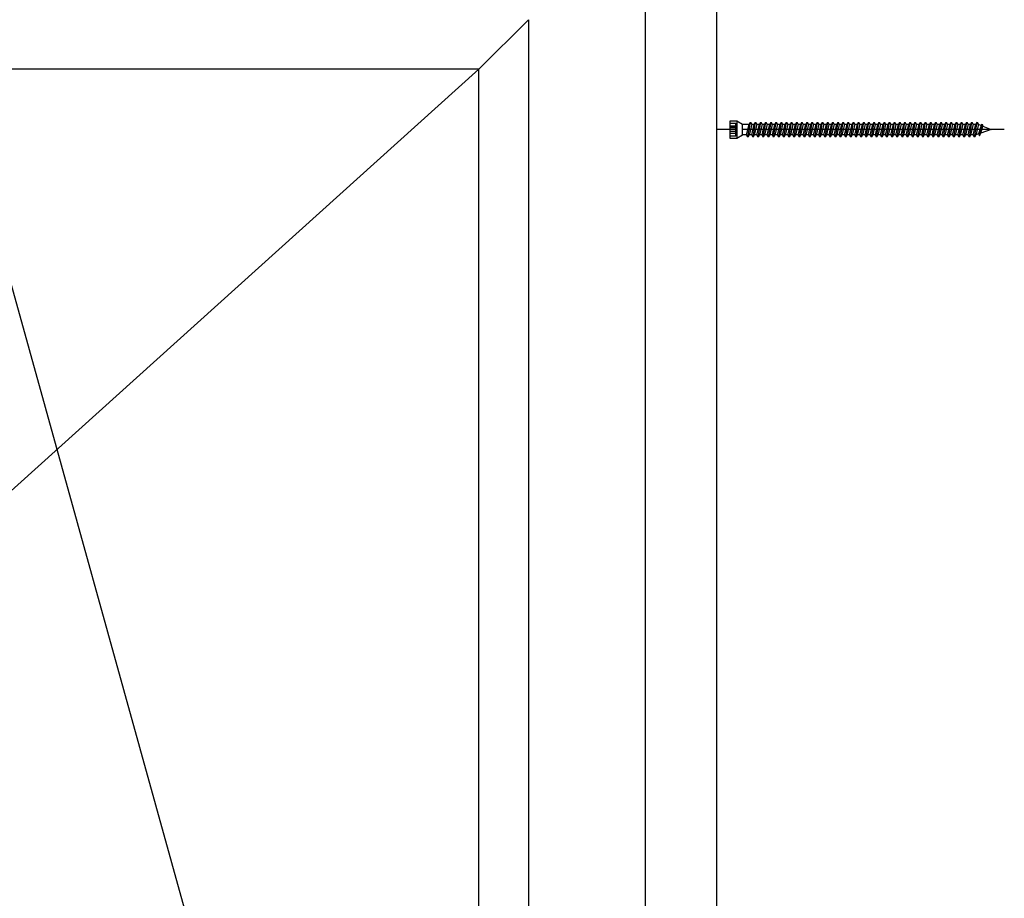
# Model space of a CAD drawing. Units: millimetres. Extents: x 117604 to 120445, y 107288 to 110035.
# Drawn here: x 118994 to 119491, y 109163 to 109607 of the extents above; entities that cross this region are included whole.
import ezdxf

# ---------------------------------------------------------------- set-up
doc = ezdxf.new("R2010")
doc.units = ezdxf.units.MM

# ---------------------------------------------------------------- blocks, each defined once
blk = doc.blocks.new('B13491227707122015_0000001')
at = {"color": 7, "linetype": 'Continuous'}
for p, q in [((-9.55, 3.75), (-10.19, 2.65)), ((-10.19, 2.65), (-8.89, -2.65)), ((-8.91, 2.65), (-9.55, 3.75)), ((-8.25, -3.75), (-9.55, 3.75)), ((-7.61, -2.65), (-8.91, 2.65)), ((-8.91, 2.65), (-7.59, 2.65)), ((-8.89, -2.65), (-8.25, -3.75)), ((-8.25, -3.75), (-7.61, -2.65)), ((-7.61, -2.65), (-6.29, -2.65))]:
    blk.add_line(p, q, dxfattribs=at)
blk = doc.blocks.new('B13491227707122015_0000002')
at = {"color": 7, "linetype": 'Continuous'}
for p, q in [((-12.15, 3.75), (-12.79, 2.65)), ((-12.79, 2.65), (-11.49, -2.65)), ((-11.51, 2.65), (-12.15, 3.75)), ((-10.85, -3.75), (-12.15, 3.75)), ((-10.21, -2.65), (-11.51, 2.65)), ((-11.51, 2.65), (-10.19, 2.65)), ((-11.49, -2.65), (-10.85, -3.75)), ((-10.85, -3.75), (-10.21, -2.65)), ((-10.21, -2.65), (-8.89, -2.65))]:
    blk.add_line(p, q, dxfattribs=at)
blk = doc.blocks.new('B13491227707122015_0000003')
at = {"color": 7, "linetype": 'Continuous'}
for p, q in [((-14.75, 3.75), (-15.39, 2.65)), ((-15.39, 2.65), (-14.09, -2.65)), ((-14.11, 2.65), (-14.75, 3.75)), ((-13.45, -3.75), (-14.75, 3.75)), ((-12.81, -2.65), (-14.11, 2.65)), ((-14.11, 2.65), (-12.79, 2.65)), ((-14.09, -2.65), (-13.45, -3.75)), ((-13.45, -3.75), (-12.81, -2.65)), ((-12.81, -2.65), (-11.49, -2.65))]:
    blk.add_line(p, q, dxfattribs=at)
blk = doc.blocks.new('B13491227707122015_0000004')
at = {"color": 7, "linetype": 'Continuous'}
for p, q in [((-17.35, 3.75), (-17.99, 2.65)), ((-17.99, 2.65), (-16.69, -2.65)), ((-16.71, 2.65), (-17.35, 3.75)), ((-16.05, -3.75), (-17.35, 3.75)), ((-15.41, -2.65), (-16.71, 2.65)), ((-16.71, 2.65), (-15.39, 2.65)), ((-16.69, -2.65), (-16.05, -3.75)), ((-16.05, -3.75), (-15.41, -2.65)), ((-15.41, -2.65), (-14.09, -2.65))]:
    blk.add_line(p, q, dxfattribs=at)
blk = doc.blocks.new('B13491227707122015_0000005')
at = {"color": 7, "linetype": 'Continuous'}
for p, q in [((-19.95, 3.75), (-20.59, 2.65)), ((-20.59, 2.65), (-19.29, -2.65)), ((-19.31, 2.65), (-19.95, 3.75)), ((-18.65, -3.75), (-19.95, 3.75)), ((-18.01, -2.65), (-19.31, 2.65)), ((-19.31, 2.65), (-17.99, 2.65)), ((-19.29, -2.65), (-18.65, -3.75)), ((-18.65, -3.75), (-18.01, -2.65)), ((-18.01, -2.65), (-16.69, -2.65))]:
    blk.add_line(p, q, dxfattribs=at)
blk = doc.blocks.new('B13491227707122015_0000006')
at = {"color": 7, "linetype": 'Continuous'}
for p, q in [((-22.55, 3.75), (-23.19, 2.65)), ((-23.19, 2.65), (-21.89, -2.65)), ((-21.91, 2.65), (-22.55, 3.75)), ((-21.25, -3.75), (-22.55, 3.75)), ((-20.61, -2.65), (-21.91, 2.65)), ((-21.91, 2.65), (-20.59, 2.65)), ((-21.89, -2.65), (-21.25, -3.75)), ((-21.25, -3.75), (-20.61, -2.65)), ((-20.61, -2.65), (-19.29, -2.65))]:
    blk.add_line(p, q, dxfattribs=at)
blk = doc.blocks.new('B13491227707122015_0000007')
at = {"color": 7, "linetype": 'Continuous'}
for p, q in [((-25.15, 3.75), (-25.79, 2.65)), ((-25.79, 2.65), (-24.49, -2.65)), ((-24.51, 2.65), (-25.15, 3.75)), ((-23.85, -3.75), (-25.15, 3.75)), ((-23.21, -2.65), (-24.51, 2.65)), ((-24.51, 2.65), (-23.19, 2.65)), ((-24.49, -2.65), (-23.85, -3.75)), ((-23.85, -3.75), (-23.21, -2.65)), ((-23.21, -2.65), (-21.89, -2.65))]:
    blk.add_line(p, q, dxfattribs=at)
blk = doc.blocks.new('B13491227707122015_0000008')
at = {"color": 7, "linetype": 'Continuous'}
for p, q in [((-27.75, 3.75), (-28.39, 2.65)), ((-28.39, 2.65), (-27.09, -2.65)), ((-27.11, 2.65), (-27.75, 3.75)), ((-26.45, -3.75), (-27.75, 3.75)), ((-25.81, -2.65), (-27.11, 2.65)), ((-27.11, 2.65), (-25.79, 2.65)), ((-27.09, -2.65), (-26.45, -3.75)), ((-26.45, -3.75), (-25.81, -2.65)), ((-25.81, -2.65), (-24.49, -2.65))]:
    blk.add_line(p, q, dxfattribs=at)
blk = doc.blocks.new('B13491227707122015_0000009')
at = {"color": 7, "linetype": 'Continuous'}
for p, q in [((-30.35, 3.75), (-30.99, 2.65)), ((-30.99, 2.65), (-29.69, -2.65)), ((-29.71, 2.65), (-30.35, 3.75)), ((-29.05, -3.75), (-30.35, 3.75)), ((-28.41, -2.65), (-29.71, 2.65)), ((-29.71, 2.65), (-28.39, 2.65)), ((-29.69, -2.65), (-29.05, -3.75)), ((-29.05, -3.75), (-28.41, -2.65)), ((-28.41, -2.65), (-27.09, -2.65))]:
    blk.add_line(p, q, dxfattribs=at)
blk = doc.blocks.new('B13491227707122015_0000010')
at = {"color": 7, "linetype": 'Continuous'}
for p, q in [((-32.95, 3.75), (-33.59, 2.65)), ((-33.59, 2.65), (-32.29, -2.65)), ((-32.31, 2.65), (-32.95, 3.75)), ((-31.65, -3.75), (-32.95, 3.75)), ((-31.01, -2.65), (-32.31, 2.65)), ((-32.31, 2.65), (-30.99, 2.65)), ((-32.29, -2.65), (-31.65, -3.75)), ((-31.65, -3.75), (-31.01, -2.65)), ((-31.01, -2.65), (-29.69, -2.65))]:
    blk.add_line(p, q, dxfattribs=at)
blk = doc.blocks.new('B13491227707122015_0000011')
at = {"color": 7, "linetype": 'Continuous'}
for p, q in [((-35.55, 3.75), (-36.19, 2.65)), ((-36.19, 2.65), (-34.89, -2.65)), ((-34.91, 2.65), (-35.55, 3.75)), ((-34.25, -3.75), (-35.55, 3.75)), ((-33.61, -2.65), (-34.91, 2.65)), ((-34.91, 2.65), (-33.59, 2.65)), ((-34.89, -2.65), (-34.25, -3.75)), ((-34.25, -3.75), (-33.61, -2.65)), ((-33.61, -2.65), (-32.29, -2.65))]:
    blk.add_line(p, q, dxfattribs=at)
blk = doc.blocks.new('B13491227707122015_0000012')
at = {"color": 7, "linetype": 'Continuous'}
for p, q in [((-38.15, 3.75), (-38.79, 2.65)), ((-38.79, 2.65), (-37.49, -2.65)), ((-37.51, 2.65), (-38.15, 3.75)), ((-36.85, -3.75), (-38.15, 3.75)), ((-36.21, -2.65), (-37.51, 2.65)), ((-37.51, 2.65), (-36.19, 2.65)), ((-37.49, -2.65), (-36.85, -3.75)), ((-36.85, -3.75), (-36.21, -2.65)), ((-36.21, -2.65), (-34.89, -2.65))]:
    blk.add_line(p, q, dxfattribs=at)
blk = doc.blocks.new('B13491227707122015_0000013')
at = {"color": 7, "linetype": 'Continuous'}
for p, q in [((-40.75, 3.75), (-41.39, 2.65)), ((-41.39, 2.65), (-40.09, -2.65)), ((-40.11, 2.65), (-40.75, 3.75)), ((-39.45, -3.75), (-40.75, 3.75)), ((-38.81, -2.65), (-40.11, 2.65)), ((-40.11, 2.65), (-38.79, 2.65)), ((-40.09, -2.65), (-39.45, -3.75)), ((-39.45, -3.75), (-38.81, -2.65)), ((-38.81, -2.65), (-37.49, -2.65))]:
    blk.add_line(p, q, dxfattribs=at)
blk = doc.blocks.new('B13491227707122015_0000014')
at = {"color": 7, "linetype": 'Continuous'}
for p, q in [((-43.35, 3.75), (-43.99, 2.65)), ((-43.99, 2.65), (-42.69, -2.65)), ((-42.71, 2.65), (-43.35, 3.75)), ((-42.05, -3.75), (-43.35, 3.75)), ((-41.41, -2.65), (-42.71, 2.65)), ((-42.71, 2.65), (-41.39, 2.65)), ((-42.69, -2.65), (-42.05, -3.75)), ((-42.05, -3.75), (-41.41, -2.65)), ((-41.41, -2.65), (-40.09, -2.65))]:
    blk.add_line(p, q, dxfattribs=at)
blk = doc.blocks.new('B13491227707122015_0000015')
at = {"color": 7, "linetype": 'Continuous'}
for p, q in [((-45.95, 3.75), (-46.59, 2.65)), ((-46.59, 2.65), (-45.29, -2.65)), ((-45.31, 2.65), (-45.95, 3.75)), ((-44.65, -3.75), (-45.95, 3.75)), ((-44.01, -2.65), (-45.31, 2.65)), ((-45.31, 2.65), (-43.99, 2.65)), ((-45.29, -2.65), (-44.65, -3.75)), ((-44.65, -3.75), (-44.01, -2.65)), ((-44.01, -2.65), (-42.69, -2.65))]:
    blk.add_line(p, q, dxfattribs=at)
blk = doc.blocks.new('B13491227707122015_0000016')
at = {"color": 7, "linetype": 'Continuous'}
for p, q in [((-48.55, 3.75), (-49.19, 2.65)), ((-49.19, 2.65), (-47.89, -2.65)), ((-47.91, 2.65), (-48.55, 3.75)), ((-47.25, -3.75), (-48.55, 3.75)), ((-46.61, -2.65), (-47.91, 2.65)), ((-47.91, 2.65), (-46.59, 2.65)), ((-47.89, -2.65), (-47.25, -3.75)), ((-47.25, -3.75), (-46.61, -2.65)), ((-46.61, -2.65), (-45.29, -2.65))]:
    blk.add_line(p, q, dxfattribs=at)
blk = doc.blocks.new('B13491227707122015_0000017')
at = {"color": 7, "linetype": 'Continuous'}
for p, q in [((-51.15, 3.75), (-51.79, 2.65)), ((-51.79, 2.65), (-50.49, -2.65)), ((-50.51, 2.65), (-51.15, 3.75)), ((-49.85, -3.75), (-51.15, 3.75)), ((-49.21, -2.65), (-50.51, 2.65)), ((-50.51, 2.65), (-49.19, 2.65)), ((-50.49, -2.65), (-49.85, -3.75)), ((-49.85, -3.75), (-49.21, -2.65)), ((-49.21, -2.65), (-47.89, -2.65))]:
    blk.add_line(p, q, dxfattribs=at)
blk = doc.blocks.new('B13491227807122015_0000018')
at = {"color": 7, "linetype": 'Continuous'}
for p, q in [((-53.75, 3.75), (-54.39, 2.65)), ((-54.39, 2.65), (-53.09, -2.65)), ((-53.11, 2.65), (-53.75, 3.75)), ((-52.45, -3.75), (-53.75, 3.75)), ((-51.81, -2.65), (-53.11, 2.65)), ((-53.11, 2.65), (-51.79, 2.65)), ((-53.09, -2.65), (-52.45, -3.75)), ((-52.45, -3.75), (-51.81, -2.65)), ((-51.81, -2.65), (-50.49, -2.65))]:
    blk.add_line(p, q, dxfattribs=at)
blk = doc.blocks.new('B13491227807122015_0000019')
at = {"color": 7, "linetype": 'Continuous'}
for p, q in [((-56.35, 3.75), (-56.99, 2.65)), ((-56.99, 2.65), (-55.69, -2.65)), ((-55.71, 2.65), (-56.35, 3.75)), ((-55.05, -3.75), (-56.35, 3.75)), ((-54.41, -2.65), (-55.71, 2.65)), ((-55.71, 2.65), (-54.39, 2.65)), ((-55.69, -2.65), (-55.05, -3.75)), ((-55.05, -3.75), (-54.41, -2.65)), ((-54.41, -2.65), (-53.09, -2.65))]:
    blk.add_line(p, q, dxfattribs=at)
blk = doc.blocks.new('B13491227807122015_0000020')
at = {"color": 7, "linetype": 'Continuous'}
for p, q in [((-58.95, 3.75), (-59.59, 2.65)), ((-59.59, 2.65), (-58.29, -2.65)), ((-58.31, 2.65), (-58.95, 3.75)), ((-57.65, -3.75), (-58.95, 3.75)), ((-57.01, -2.65), (-58.31, 2.65)), ((-58.31, 2.65), (-56.99, 2.65)), ((-58.29, -2.65), (-57.65, -3.75)), ((-57.65, -3.75), (-57.01, -2.65)), ((-57.01, -2.65), (-55.69, -2.65))]:
    blk.add_line(p, q, dxfattribs=at)
blk = doc.blocks.new('B13491227807122015_0000021')
at = {"color": 7, "linetype": 'Continuous'}
for p, q in [((-61.55, 3.75), (-62.19, 2.65)), ((-62.19, 2.65), (-60.89, -2.65)), ((-60.91, 2.65), (-61.55, 3.75)), ((-60.25, -3.75), (-61.55, 3.75)), ((-59.61, -2.65), (-60.91, 2.65)), ((-60.91, 2.65), (-59.59, 2.65)), ((-60.89, -2.65), (-60.25, -3.75)), ((-60.25, -3.75), (-59.61, -2.65)), ((-59.61, -2.65), (-58.29, -2.65))]:
    blk.add_line(p, q, dxfattribs=at)
blk = doc.blocks.new('B13491227807122015_0000022')
at = {"color": 7, "linetype": 'Continuous'}
for p, q in [((-64.15, 3.75), (-64.79, 2.65)), ((-64.79, 2.65), (-63.49, -2.65)), ((-63.51, 2.65), (-64.15, 3.75)), ((-62.85, -3.75), (-64.15, 3.75)), ((-62.21, -2.65), (-63.51, 2.65)), ((-63.51, 2.65), (-62.19, 2.65)), ((-63.49, -2.65), (-62.85, -3.75)), ((-62.85, -3.75), (-62.21, -2.65)), ((-62.21, -2.65), (-60.89, -2.65))]:
    blk.add_line(p, q, dxfattribs=at)
blk = doc.blocks.new('B13491227807122015_0000023')
at = {"color": 7, "linetype": 'Continuous'}
for p, q in [((-66.75, 3.75), (-67.39, 2.65)), ((-67.39, 2.65), (-66.09, -2.65)), ((-66.11, 2.65), (-66.75, 3.75)), ((-65.45, -3.75), (-66.75, 3.75)), ((-64.81, -2.65), (-66.11, 2.65)), ((-66.11, 2.65), (-64.79, 2.65)), ((-66.09, -2.65), (-65.45, -3.75)), ((-65.45, -3.75), (-64.81, -2.65)), ((-64.81, -2.65), (-63.49, -2.65))]:
    blk.add_line(p, q, dxfattribs=at)
blk = doc.blocks.new('B13491227807122015_0000024')
at = {"color": 7, "linetype": 'Continuous'}
for p, q in [((-69.35, 3.75), (-69.99, 2.65)), ((-69.99, 2.65), (-68.69, -2.65)), ((-68.71, 2.65), (-69.35, 3.75)), ((-68.05, -3.75), (-69.35, 3.75)), ((-67.41, -2.65), (-68.71, 2.65)), ((-68.71, 2.65), (-67.39, 2.65)), ((-68.69, -2.65), (-68.05, -3.75)), ((-68.05, -3.75), (-67.41, -2.65)), ((-67.41, -2.65), (-66.09, -2.65))]:
    blk.add_line(p, q, dxfattribs=at)
blk = doc.blocks.new('B13491227807122015_0000025')
at = {"color": 7, "linetype": 'Continuous'}
for p, q in [((-71.95, 3.75), (-72.59, 2.65)), ((-72.59, 2.65), (-71.29, -2.65)), ((-71.31, 2.65), (-71.95, 3.75)), ((-70.65, -3.75), (-71.95, 3.75)), ((-70.01, -2.65), (-71.31, 2.65)), ((-71.31, 2.65), (-69.99, 2.65)), ((-71.29, -2.65), (-70.65, -3.75)), ((-70.65, -3.75), (-70.01, -2.65)), ((-70.01, -2.65), (-68.69, -2.65))]:
    blk.add_line(p, q, dxfattribs=at)
blk = doc.blocks.new('B13491227807122015_0000026')
at = {"color": 7, "linetype": 'Continuous'}
for p, q in [((-74.55, 3.75), (-75.19, 2.65)), ((-75.19, 2.65), (-73.89, -2.65)), ((-73.91, 2.65), (-74.55, 3.75)), ((-73.25, -3.75), (-74.55, 3.75)), ((-72.61, -2.65), (-73.91, 2.65)), ((-73.91, 2.65), (-72.59, 2.65)), ((-73.89, -2.65), (-73.25, -3.75)), ((-73.25, -3.75), (-72.61, -2.65)), ((-72.61, -2.65), (-71.29, -2.65))]:
    blk.add_line(p, q, dxfattribs=at)
blk = doc.blocks.new('B13491227807122015_0000027')
at = {"color": 7, "linetype": 'Continuous'}
for p, q in [((-77.15, 3.75), (-77.79, 2.65)), ((-77.79, 2.65), (-76.49, -2.65)), ((-76.51, 2.65), (-77.15, 3.75)), ((-75.85, -3.75), (-77.15, 3.75)), ((-75.21, -2.65), (-76.51, 2.65)), ((-76.51, 2.65), (-75.19, 2.65)), ((-76.49, -2.65), (-75.85, -3.75)), ((-75.85, -3.75), (-75.21, -2.65)), ((-75.21, -2.65), (-73.89, -2.65))]:
    blk.add_line(p, q, dxfattribs=at)
blk = doc.blocks.new('B13491227807122015_0000028')
at = {"color": 7, "linetype": 'Continuous'}
for p, q in [((-79.75, 3.75), (-80.39, 2.65)), ((-80.39, 2.65), (-79.09, -2.65)), ((-79.11, 2.65), (-79.75, 3.75)), ((-78.45, -3.75), (-79.75, 3.75)), ((-77.81, -2.65), (-79.11, 2.65)), ((-79.11, 2.65), (-77.79, 2.65)), ((-79.09, -2.65), (-78.45, -3.75)), ((-78.45, -3.75), (-77.81, -2.65)), ((-77.81, -2.65), (-76.49, -2.65))]:
    blk.add_line(p, q, dxfattribs=at)
blk = doc.blocks.new('B13491227807122015_0000029')
at = {"color": 7, "linetype": 'Continuous'}
for p, q in [((-82.35, 3.75), (-82.99, 2.65)), ((-82.99, 2.65), (-81.69, -2.65)), ((-81.71, 2.65), (-82.35, 3.75)), ((-81.05, -3.75), (-82.35, 3.75)), ((-80.41, -2.65), (-81.71, 2.65)), ((-81.71, 2.65), (-80.39, 2.65)), ((-81.69, -2.65), (-81.05, -3.75)), ((-81.05, -3.75), (-80.41, -2.65)), ((-80.41, -2.65), (-79.09, -2.65))]:
    blk.add_line(p, q, dxfattribs=at)
blk = doc.blocks.new('B13491227807122015_0000030')
at = {"color": 7, "linetype": 'Continuous'}
for p, q in [((-84.95, 3.75), (-85.59, 2.65)), ((-85.59, 2.65), (-84.29, -2.65)), ((-84.31, 2.65), (-84.95, 3.75)), ((-83.65, -3.75), (-84.95, 3.75)), ((-83.01, -2.65), (-84.31, 2.65)), ((-84.31, 2.65), (-82.99, 2.65)), ((-84.29, -2.65), (-83.65, -3.75)), ((-83.65, -3.75), (-83.01, -2.65)), ((-83.01, -2.65), (-81.69, -2.65))]:
    blk.add_line(p, q, dxfattribs=at)
blk = doc.blocks.new('B13491227807122015_0000031')
at = {"color": 7, "linetype": 'Continuous'}
for p, q in [((-87.55, 3.75), (-88.19, 2.65)), ((-88.19, 2.65), (-86.89, -2.65)), ((-86.91, 2.65), (-87.55, 3.75)), ((-86.25, -3.75), (-87.55, 3.75)), ((-85.61, -2.65), (-86.91, 2.65)), ((-86.91, 2.65), (-85.59, 2.65)), ((-86.89, -2.65), (-86.25, -3.75)), ((-86.25, -3.75), (-85.61, -2.65)), ((-85.61, -2.65), (-84.29, -2.65))]:
    blk.add_line(p, q, dxfattribs=at)
blk = doc.blocks.new('B13491227807122015_0000032')
at = {"color": 7, "linetype": 'Continuous'}
for p, q in [((-90.15, 3.75), (-90.79, 2.65)), ((-90.79, 2.65), (-89.49, -2.65)), ((-89.51, 2.65), (-90.15, 3.75)), ((-88.85, -3.75), (-90.15, 3.75)), ((-88.21, -2.65), (-89.51, 2.65)), ((-89.51, 2.65), (-88.19, 2.65)), ((-89.49, -2.65), (-88.85, -3.75)), ((-88.85, -3.75), (-88.21, -2.65)), ((-88.21, -2.65), (-86.89, -2.65))]:
    blk.add_line(p, q, dxfattribs=at)
blk = doc.blocks.new('B13491227807122015_0000033')
at = {"color": 7, "linetype": 'Continuous'}
for p, q in [((-92.75, 3.75), (-93.39, 2.65)), ((-93.39, 2.65), (-92.09, -2.65)), ((-92.11, 2.65), (-92.75, 3.75)), ((-91.45, -3.75), (-92.75, 3.75)), ((-90.81, -2.65), (-92.11, 2.65)), ((-92.11, 2.65), (-90.79, 2.65)), ((-92.09, -2.65), (-91.45, -3.75)), ((-91.45, -3.75), (-90.81, -2.65)), ((-90.81, -2.65), (-89.49, -2.65))]:
    blk.add_line(p, q, dxfattribs=at)
blk = doc.blocks.new('B13491227807122015_0000034')
at = {"color": 7, "linetype": 'Continuous'}
for p, q in [((-95.35, 3.75), (-95.99, 2.65)), ((-95.99, 2.65), (-94.69, -2.65)), ((-94.71, 2.65), (-95.35, 3.75)), ((-94.05, -3.75), (-95.35, 3.75)), ((-93.41, -2.65), (-94.71, 2.65)), ((-94.71, 2.65), (-93.39, 2.65)), ((-94.69, -2.65), (-94.05, -3.75)), ((-94.05, -3.75), (-93.41, -2.65)), ((-93.41, -2.65), (-92.09, -2.65))]:
    blk.add_line(p, q, dxfattribs=at)
blk = doc.blocks.new('B13491227807122015_0000035')
at = {"color": 7, "linetype": 'Continuous'}
for p, q in [((-97.95, 3.75), (-98.59, 2.65)), ((-98.59, 2.65), (-97.29, -2.65)), ((-97.31, 2.65), (-97.95, 3.75)), ((-96.65, -3.75), (-97.95, 3.75)), ((-96.01, -2.65), (-97.31, 2.65)), ((-97.31, 2.65), (-95.99, 2.65)), ((-97.29, -2.65), (-96.65, -3.75)), ((-96.65, -3.75), (-96.01, -2.65)), ((-96.01, -2.65), (-94.69, -2.65))]:
    blk.add_line(p, q, dxfattribs=at)
blk = doc.blocks.new('B13491227807122015_0000036')
at = {"color": 7, "linetype": 'Continuous'}
for p, q in [((-100.55, 3.75), (-101.19, 2.65)), ((-101.19, 2.65), (-99.89, -2.65)), ((-99.91, 2.65), (-100.55, 3.75)), ((-99.25, -3.75), (-100.55, 3.75)), ((-98.61, -2.65), (-99.91, 2.65)), ((-99.91, 2.65), (-98.59, 2.65)), ((-99.89, -2.65), (-99.25, -3.75)), ((-99.25, -3.75), (-98.61, -2.65)), ((-98.61, -2.65), (-97.29, -2.65))]:
    blk.add_line(p, q, dxfattribs=at)
blk = doc.blocks.new('B13491227807122015_0000037')
at = {"color": 7, "linetype": 'Continuous'}
for p, q in [((-103.15, 3.75), (-103.79, 2.65)), ((-103.79, 2.65), (-102.49, -2.65)), ((-102.51, 2.65), (-103.15, 3.75)), ((-101.85, -3.75), (-103.15, 3.75)), ((-101.21, -2.65), (-102.51, 2.65)), ((-102.51, 2.65), (-101.19, 2.65)), ((-102.49, -2.65), (-101.85, -3.75)), ((-101.85, -3.75), (-101.21, -2.65)), ((-101.21, -2.65), (-99.89, -2.65))]:
    blk.add_line(p, q, dxfattribs=at)
blk = doc.blocks.new('B13491227807122015_0000038')
at = {"color": 7, "linetype": 'Continuous'}
for p, q in [((-105.75, 3.75), (-106.39, 2.65)), ((-106.39, 2.65), (-105.09, -2.65)), ((-105.11, 2.65), (-105.75, 3.75)), ((-104.45, -3.75), (-105.75, 3.75)), ((-103.81, -2.65), (-105.11, 2.65)), ((-105.11, 2.65), (-103.79, 2.65)), ((-105.09, -2.65), (-104.45, -3.75)), ((-104.45, -3.75), (-103.81, -2.65)), ((-103.81, -2.65), (-102.49, -2.65))]:
    blk.add_line(p, q, dxfattribs=at)
blk = doc.blocks.new('B13491227807122015_0000039')
at = {"color": 7, "linetype": 'Continuous'}
for p, q in [((-108.35, 3.75), (-108.99, 2.65)), ((-108.99, 2.65), (-107.69, -2.65)), ((-107.71, 2.65), (-108.35, 3.75)), ((-107.05, -3.75), (-108.35, 3.75)), ((-106.41, -2.65), (-107.71, 2.65)), ((-107.71, 2.65), (-106.39, 2.65)), ((-107.69, -2.65), (-107.05, -3.75)), ((-107.05, -3.75), (-106.41, -2.65)), ((-106.41, -2.65), (-105.09, -2.65))]:
    blk.add_line(p, q, dxfattribs=at)
blk = doc.blocks.new('B13491227807122015_0000040')
at = {"color": 7, "linetype": 'Continuous'}
for p, q in [((-110.95, 3.75), (-111.59, 2.65)), ((-111.59, 2.65), (-110.29, -2.65)), ((-110.31, 2.65), (-110.95, 3.75)), ((-109.65, -3.75), (-110.95, 3.75)), ((-109.01, -2.65), (-110.31, 2.65)), ((-110.31, 2.65), (-108.99, 2.65)), ((-110.29, -2.65), (-109.65, -3.75)), ((-109.65, -3.75), (-109.01, -2.65)), ((-109.01, -2.65), (-107.69, -2.65))]:
    blk.add_line(p, q, dxfattribs=at)
blk = doc.blocks.new('B13491227807122015_0000041')
at = {"color": 7, "linetype": 'Continuous'}
for p, q in [((-113.55, 3.75), (-114.19, 2.65)), ((-114.19, 2.65), (-112.89, -2.65)), ((-112.91, 2.65), (-113.55, 3.75)), ((-112.25, -3.75), (-113.55, 3.75)), ((-111.61, -2.65), (-112.91, 2.65)), ((-112.91, 2.65), (-111.59, 2.65)), ((-112.89, -2.65), (-112.25, -3.75)), ((-112.25, -3.75), (-111.61, -2.65)), ((-111.61, -2.65), (-110.29, -2.65))]:
    blk.add_line(p, q, dxfattribs=at)
blk = doc.blocks.new('B13491227807122015_0000042')
at = {"color": 7, "linetype": 'Continuous'}
for p, q in [((-116.15, 3.75), (-116.79, 2.65)), ((-116.79, 2.65), (-115.49, -2.65)), ((-115.51, 2.65), (-116.15, 3.75)), ((-114.85, -3.75), (-116.15, 3.75)), ((-114.21, -2.65), (-115.51, 2.65)), ((-115.51, 2.65), (-114.19, 2.65)), ((-115.49, -2.65), (-114.85, -3.75)), ((-114.85, -3.75), (-114.21, -2.65)), ((-114.21, -2.65), (-112.89, -2.65))]:
    blk.add_line(p, q, dxfattribs=at)
blk = doc.blocks.new('B13491227807122015_0000043')
at = {"color": 7, "linetype": 'Continuous'}
for p, q in [((-118.75, 3.75), (-119.39, 2.65)), ((-119.39, 2.65), (-118.09, -2.65)), ((-118.11, 2.65), (-118.75, 3.75)), ((-117.45, -3.75), (-118.75, 3.75)), ((-116.81, -2.65), (-118.11, 2.65)), ((-118.11, 2.65), (-116.79, 2.65)), ((-118.09, -2.65), (-117.45, -3.75)), ((-117.45, -3.75), (-116.81, -2.65)), ((-116.81, -2.65), (-115.49, -2.65))]:
    blk.add_line(p, q, dxfattribs=at)
blk = doc.blocks.new('B13491227807122015_0000044')
at = {"color": 7, "linetype": 'Continuous'}
for p, q in [((-121.35, 3.75), (-121.99, 2.65)), ((-121.99, 2.65), (-120.69, -2.65)), ((-120.71, 2.65), (-121.35, 3.75)), ((-120.05, -3.75), (-121.35, 3.75)), ((-119.41, -2.65), (-120.71, 2.65)), ((-120.71, 2.65), (-119.39, 2.65)), ((-120.69, -2.65), (-120.05, -3.75)), ((-120.05, -3.75), (-119.41, -2.65)), ((-119.41, -2.65), (-118.09, -2.65))]:
    blk.add_line(p, q, dxfattribs=at)
blk = doc.blocks.new('B13491227807122015_0000045')
at = {"color": 7, "linetype": 'Continuous'}
for p, q in [((-124.32195, 1.69946), (-128.5, 0)), ((-128.5, 0), (-123.262024, -1.770275)), ((-123.840679, 2.736894), (-124.32195, 1.69946)), ((-123.262024, -1.770275), (-124.32195, 1.69946)), ((-122.640339, -3.094225), (-123.840679, 2.736894)), ((-123.41812, 2.067101), (-123.840679, 2.736894)), ((-123.41812, 2.067101), (-121.985085, 2.650001)), ((-123.41812, 2.067101), (-122.128902, -2.153236)), ((-122.640339, -3.094225), (-123.262024, -1.770275)), ((-122.128902, -2.153236), (-122.640339, -3.094225)), ((-122.128902, -2.153236), (-120.7, -2.636161))]:
    blk.add_line(p, q, dxfattribs=at)
blk = doc.blocks.new('B13491227907122015_0000046')
at = {"color": 7, "linetype": 'Continuous'}
for p, q in [((-3, 2.648579), (0, 4.248579)), ((-3, -2.651421), (-3, 2.648579)), ((0, 4.248579), (0, -4.251421)), ((0, 4.248579), (3.5, 4.248579)), ((3.3, -4.251421), (3.3, 4.248579)), ((3.5, 4.248579), (3.5, -4.251421)), ((0, -4.251421), (-3, -2.651421)), ((3.5, -4.251421), (0, -4.251421))]:
    blk.add_line(p, q, dxfattribs=at)
at = {"color": 1, "linetype": 'Continuous'}
for p, q in [((0.5, 3.318882), (0, 0.04)), ((0, 0.04), (0.5, -3.321724)), ((0.5, -3.321724), (0.5, 3.318882)), ((3.5, 3.318882), (0.5, 3.318882)), ((0.5, 1.807281), (3.5, 1.807281)), ((0.5, 1.065953), (3.5, 1.065953)), ((3.5, 1.065953), (0.5, 1.065953)), ((0.5, -0.917565), (3.5, -0.917565)), ((3.5, -1.802201), (0.5, -1.802201)), ((0.5, -3.321724), (3.5, -3.321724))]:
    blk.add_line(p, q, dxfattribs=at)
blk = doc.blocks.new('B13491227707122015_0000000')
at = {"color": 3, "linetype": 'Continuous'}
for p, q in [((-135.1, 0), (-3, 0)), ((0, 0), (10.1, 0))]:
    blk.add_line(p, q, dxfattribs=at)
at = {"color": 7, "linetype": 'Continuous'}
for p, q in [((-121.99, 2.65), (-120.69, -2.65)), ((-121.35, 3.75), (-120.71, 2.65)), ((-120.71, 2.65), (-119.39, 2.65)), ((-6.95, 3.75), (-7.59, 2.65)), ((-7.59, 2.65), (-6.29, -2.65)), ((-6.31, 2.65), (-6.95, 3.75)), ((-5.65, -3.75), (-6.95, 3.75)), ((-5.01, -2.65), (-6.31, 2.65)), ((-6.31, 2.65), (-3, 2.65)), ((-6.29, -2.65), (-5.65, -3.75)), ((-5.65, -3.75), (-5.01, -2.65)), ((-5.01, -2.65), (-3, -2.65))]:
    blk.add_line(p, q, dxfattribs=at)
for name in ['B13491227807122015_0000045', 'B13491227807122015_0000044', 'B13491227807122015_0000043', 'B13491227807122015_0000042', 'B13491227807122015_0000041', 'B13491227807122015_0000040', 'B13491227807122015_0000039', 'B13491227807122015_0000038', 'B13491227807122015_0000037', 'B13491227807122015_0000036', 'B13491227807122015_0000035', 'B13491227807122015_0000034', 'B13491227807122015_0000033', 'B13491227807122015_0000032', 'B13491227807122015_0000031', 'B13491227807122015_0000030', 'B13491227807122015_0000029', 'B13491227807122015_0000028', 'B13491227807122015_0000027', 'B13491227807122015_0000026', 'B13491227807122015_0000025', 'B13491227807122015_0000024', 'B13491227807122015_0000023', 'B13491227807122015_0000022', 'B13491227807122015_0000021', 'B13491227807122015_0000020', 'B13491227807122015_0000019', 'B13491227807122015_0000018', 'B13491227707122015_0000017', 'B13491227707122015_0000016', 'B13491227707122015_0000015', 'B13491227707122015_0000014', 'B13491227707122015_0000013', 'B13491227707122015_0000012', 'B13491227707122015_0000011', 'B13491227707122015_0000010', 'B13491227707122015_0000009', 'B13491227707122015_0000008', 'B13491227707122015_0000007', 'B13491227707122015_0000006', 'B13491227707122015_0000005', 'B13491227707122015_0000004', 'B13491227707122015_0000003', 'B13491227707122015_0000002', 'B13491227707122015_0000001', 'B13491227907122015_0000046']:
    blk.add_blockref(name, (0, 0))

msp = doc.modelspace()

# ---------------------------------------------------------------- linework, layer by layer
for p, q in [((119345.52, 108502.09), (119345.52, 109702.09)), ((119309.52, 108538.09), (119309.52, 109666.09)), ((119225.52, 109582.09), (119250.52, 109607.09)), ((119250.52, 109607.09), (119250.52, 108597.09)), ((119225.52, 109582.09), (118693.02, 109582.09)), ((119225.52, 109582.09), (118693.02, 109102.09)), ((119225.52, 108622.09), (118959.27, 109582.09)), ((119225.52, 108622.09), (119225.52, 109582.09))]:
    msp.add_line(p, q)

# ---------------------------------------------------------------- block references
at = {"xscale": -1}
msp.add_blockref('B13491227707122015_0000000', (119355.62, 109551.57), dxfattribs=at)

doc.saveas('drawing.dxf')
